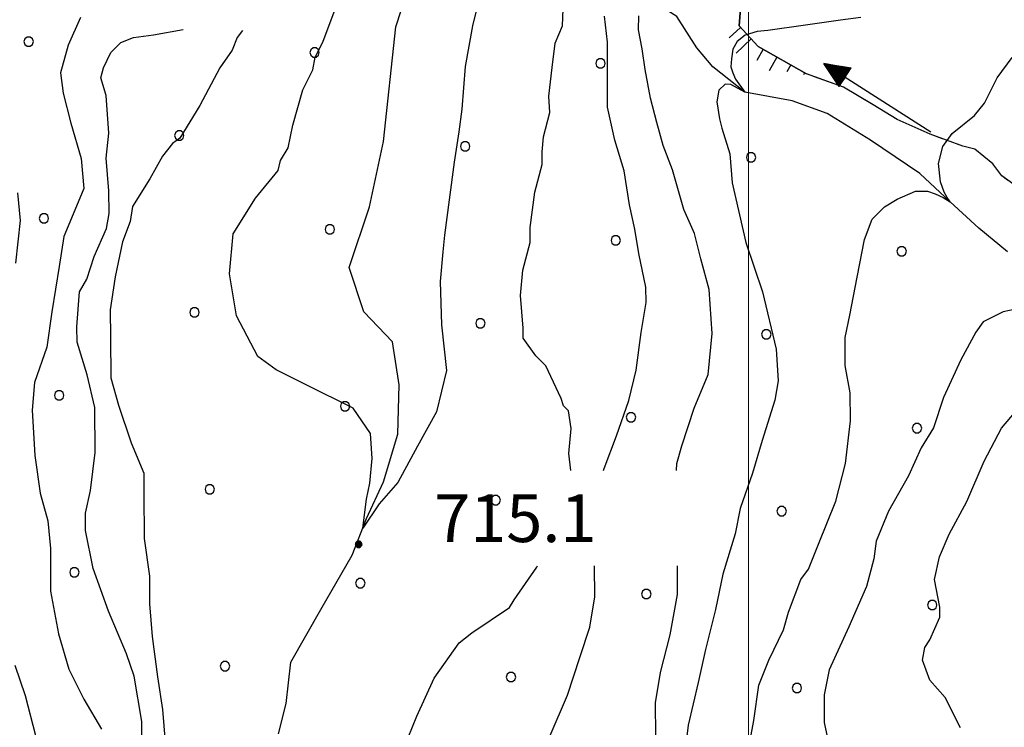
# Model space of a CAD drawing. Extents: x 2590270 to 2595094, y 4494105 to 4497563.
# Drawn here: x 2590885 to 2591040, y 4496060 to 4496171 of the extents above; entities that cross this region are included whole.
import ezdxf

# ---------------------------------------------------------------- set-up
doc = ezdxf.new("R2010")
doc.units = 0
doc.header["$LTSCALE"] = 5
doc.header["$MEASUREMENT"] = 0
for name, pattern in [('701', [2.5, 2, -0.5]), ('714', [2.5, -2, -0.5]), ('LSCA1', [1, -0.5, -0.5])]:
    doc.linetypes.add(name, pattern=pattern)
for name, color, linetype in [('30200000', 1, 'Continuous'), ('30210000', 2, 'Continuous'), ('60100000', 1, 'LSCA1'), ('70100000', 1, '701'), ('71400000', 1, '714'), ('80100000', 2, 'Continuous'), ('80200000', 1, 'Continuous'), ('80400000', 1, 'Continuous'), ('A0140000', 2, 'Continuous'), ('C7140000', 1, 'Continuous'), ('PARAMETR', 1, 'Continuous')]:
    doc.layers.add(name, color=color, linetype=linetype)
doc.styles.get("Standard").update_dxf_attribs({"font": 'romans.shx'})

# ---------------------------------------------------------------- blocks, each defined once
blk = doc.blocks.new('CERCHIO5')
at = {"linetype": 'Continuous'}
for p, q in [((-0.196, 0.064), (-0.206, 0.001)), ((-0.206, 0.001), (-0.196, -0.062)), ((-0.003, -0.202), (-0.206, 0.001)), ((-0.206, 0.001), (-0.003, 0.001)), ((-0.196, -0.062), (0.022, 0.2)), ((-0.168, 0.12), (-0.196, 0.064)), ((0.162, -0.118), (-0.196, 0.064)), ((-0.196, 0.064), (0.19, -0.062)), ((-0.183, 0.032), (-0.184, 0.013)), ((-0.184, 0.013), (-0.184, -0.047)), ((-0.18, 0.058), (-0.183, 0.032)), ((-0.167, 0.093), (-0.182, 0.091)), ((-0.182, 0.091), (-0.092, 0.063)), ((-0.152, 0.092), (-0.18, 0.058)), ((-0.158, 0.051), (-0.172, 0.001)), ((-0.172, 0.001), (-0.165, -0.077)), ((-0.168, -0.118), (0.094, 0.177)), ((-0.123, 0.166), (-0.168, 0.12)), ((0.19, -0.062), (-0.168, 0.12)), ((-0.168, 0.12), (0, 0)), ((0, 0), (-0.168, -0.118)), ((-0.152, 0.092), (-0.167, 0.093)), ((-0.166, 0.023), (-0.083, 0.112)), ((-0.122, -0.02), (-0.166, 0.023)), ((-0.072, 0.156), (-0.158, 0.051)), ((-0.138, 0.053), (-0.158, -0.016)), ((-0.142, 0.108), (-0.152, 0.092)), ((-0.126, 0.022), (-0.152, 0.092)), ((-0.127, 0.089), (-0.145, 0)), ((-0.145, 0), (-0.12, -0.069)), ((-0.092, 0.063), (-0.144, 0.144)), ((-0.144, 0.144), (-0.002, 0.069)), ((-0.105, 0.116), (-0.142, 0.108)), ((-0.076, 0.082), (-0.138, 0.053)), ((-0.072, 0.156), (-0.127, 0.089)), ((-0.127, 0.089), (-0.123, 0.112)), ((-0.11, -0.009), (-0.127, 0.089)), ((-0.091, -0.032), (-0.126, 0.022)), ((-0.066, 0.194), (-0.123, 0.166)), ((0.06, 0.194), (-0.123, -0.164)), ((-0.123, -0.164), (-0.066, 0.194)), ((-0.003, -0.202), (-0.123, 0.166)), ((-0.123, 0.166), (0.162, -0.118)), ((-0.123, 0.112), (-0.114, 0.138)), ((-0.084, 0.048), (-0.122, -0.02)), ((-0.114, 0.138), (-0.098, 0.178)), ((-0.072, 0.156), (-0.105, 0.116)), ((-0.098, 0.178), (-0.082, 0.172)), ((-0.022, 0.154), (-0.084, 0.048)), ((-0.083, 0.112), (0.009, 0.101)), ((-0.082, 0.172), (-0.032, 0.175)), ((-0.05, 0.134), (-0.076, 0.082)), ((0.022, 0.2), (-0.072, 0.156)), ((-0.032, 0.175), (-0.072, 0.156)), ((-0.003, 0.152), (-0.072, 0.156)), ((-0.051, 0.061), (-0.07, -0.008)), ((-0.068, -0.179), (0.035, 0.008)), ((-0.003, 0.204), (-0.066, 0.194)), ((-0.066, 0.194), (0.116, -0.164)), ((0.012, 0.149), (-0.051, 0.112)), ((-0.051, 0.112), (-0.051, 0.061)), ((-0.016, 0.097), (-0.051, 0.061)), ((-0.051, 0.061), (-0.016, 0.097)), ((-0.04, 0.124), (-0.05, 0.134)), ((-0.032, 0.175), (-0.04, 0.124)), ((0.01, 0.186), (-0.032, 0.175)), ((0, 0.174), (-0.032, 0.175)), ((-0.032, 0.175), (0.012, 0.149)), ((0.006, 0.054), (-0.026, -0.018)), ((0.061, 0.125), (-0.022, 0.154)), ((-0.016, 0.097), (0.034, 0.11)), ((0.065, 0.085), (-0.016, 0.097)), ((-0.003, 0.001), (-0.003, 0.204)), ((0.06, 0.194), (-0.003, 0.204)), ((-0.003, 0.001), (0.06, 0.194)), ((0.116, 0.166), (-0.003, -0.202)), ((0.058, 0.137), (-0.003, 0.152)), ((-0.003, 0.001), (0.197, 0.001)), ((-0.003, 0.001), (-0.003, -0.202)), ((-0.002, 0.069), (0.042, 0.197)), ((0.042, 0.16), (0, 0.174)), ((0.072, 0.053), (0.002, -0.036)), ((0.067, 0.043), (0.006, 0.054)), ((0.009, 0.101), (0.072, 0.053)), ((0.034, 0.11), (0.01, 0.186)), ((0.026, -0.083), (0.079, 0.072)), ((0.147, 0.135), (0.033, 0.066)), ((0.033, 0.066), (0.19, 0.064)), ((0.034, 0.11), (0.093, 0.094)), ((0.074, -0.087), (0.034, 0.11)), ((0.035, 0.008), (0.147, 0.135)), ((0.094, 0.177), (0.038, -0.196)), ((0.042, 0.197), (0.067, 0.101)), ((0.107, 0.137), (0.042, 0.16)), ((0.051, -0.062), (0.106, 0.031)), ((0.118, 0.117), (0.058, 0.137)), ((0.116, 0.166), (0.06, 0.194)), ((0.06, -0.192), (0.116, 0.166)), ((0.162, 0.12), (0.06, -0.192)), ((0.079, 0.072), (0.061, 0.125)), ((0.119, 0.036), (0.065, 0.085)), ((0.065, -0.017), (0.067, 0.043)), ((0.067, 0.101), (0.08, 0.184)), ((0.08, 0.184), (0.195, -0.034)), ((0.093, 0.094), (0.124, 0.053)), ((0.14, 0.07), (0.097, -0.076)), ((0.106, 0.031), (0.14, 0.105)), ((0.158, 0.109), (0.107, 0.137)), ((0.162, 0.12), (0.116, 0.166)), ((0.116, -0.164), (0.162, 0.12)), ((0.116, -0.06), (0.119, 0.036)), ((0.156, 0.064), (0.118, 0.117)), ((0.124, 0.053), (0.124, 0.053)), ((0.124, 0.053), (0.128, -0.03)), ((0.131, -0.07), (0.156, 0.001)), ((0.14, 0.105), (0.14, 0.07)), ((0.162, 0.044), (0.156, 0.064)), ((0.156, 0.001), (0.162, 0.044)), ((0.174, 0.064), (0.158, 0.109)), ((0.19, 0.064), (0.162, 0.12)), ((0.19, 0.064), (0.173, -0.096)), ((0.182, -0.008), (0.174, 0.064)), ((0.2, 0.001), (0.19, 0.064)), ((0.19, -0.062), (0.2, 0.001)), ((-0.196, -0.062), (-0.168, -0.118)), ((0.173, -0.096), (-0.196, -0.062)), ((-0.184, -0.047), (-0.165, -0.099)), ((-0.168, -0.118), (-0.123, -0.164)), ((-0.165, -0.077), (-0.13, -0.127)), ((-0.165, -0.099), (-0.12, -0.15)), ((-0.158, -0.016), (-0.117, -0.042)), ((-0.15, -0.04), (-0.156, -0.11)), ((-0.156, -0.11), (-0.106, -0.134)), ((-0.122, -0.02), (-0.15, -0.04)), ((-0.13, -0.127), (-0.06, -0.146)), ((-0.125, -0.057), (-0.108, -0.025)), ((-0.101, -0.082), (-0.125, -0.057)), ((-0.123, -0.164), (-0.066, -0.192)), ((-0.108, -0.025), (-0.122, -0.02)), ((-0.12, -0.069), (-0.087, -0.093)), ((-0.12, -0.15), (-0.06, -0.163)), ((-0.117, -0.042), (-0.078, -0.017)), ((-0.101, -0.082), (-0.11, -0.009)), ((-0.106, -0.134), (-0.093, -0.156)), ((-0.003, -0.094), (-0.101, -0.082)), ((-0.083, -0.14), (-0.101, -0.082)), ((-0.064, -0.045), (-0.097, -0.097)), ((-0.097, -0.097), (0.026, -0.134)), ((-0.093, -0.156), (-0.091, -0.18)), ((-0.054, -0.075), (-0.091, -0.032)), ((-0.091, -0.18), (-0.054, -0.075)), ((-0.087, -0.093), (-0.028, -0.126)), ((-0.034, -0.151), (-0.083, -0.14)), ((-0.07, -0.008), (-0.042, -0.049)), ((0.038, -0.196), (-0.068, -0.179)), ((-0.066, -0.192), (-0.003, -0.202)), ((0.097, -0.076), (-0.064, -0.045)), ((-0.06, -0.146), (0.011, -0.159)), ((-0.06, -0.163), (-0.032, -0.185)), ((0.002, -0.036), (-0.054, -0.075)), ((0.051, -0.062), (-0.054, -0.075)), ((-0.054, -0.075), (0.051, -0.062)), ((-0.054, -0.075), (-0.049, -0.182)), ((-0.049, -0.182), (0.026, -0.083)), ((-0.042, -0.049), (0.014, -0.064)), ((0.048, -0.128), (-0.034, -0.151)), ((-0.032, -0.185), (0.04, -0.182)), ((-0.028, -0.126), (0.048, -0.128)), ((-0.026, -0.018), (0.022, -0.048)), ((0.136, -0.106), (-0.003, -0.094)), ((-0.003, -0.202), (0.06, -0.192)), ((0.011, -0.159), (0.044, -0.153)), ((0.014, -0.064), (0.048, -0.061)), ((0.022, -0.048), (0.075, -0.075)), ((0.026, -0.134), (0.074, -0.087)), ((0.128, -0.03), (0.035, -0.054)), ((0.035, -0.054), (0.048, -0.128)), ((0.04, -0.182), (0.062, -0.176)), ((0.044, -0.153), (0.098, -0.127)), ((0.048, -0.061), (0.065, -0.017)), ((0.048, -0.128), (0.107, -0.112)), ((0.128, -0.03), (0.051, -0.062)), ((0.06, -0.192), (0.116, -0.164)), ((0.062, -0.176), (0.095, -0.16)), ((0.075, -0.075), (0.152, -0.078)), ((0.095, -0.16), (0.119, -0.147)), ((0.098, -0.127), (0.131, -0.07)), ((0.107, -0.112), (0.116, -0.06)), ((0.116, -0.164), (0.162, -0.118)), ((0.119, -0.147), (0.136, -0.106)), ((0.195, -0.034), (0.128, -0.03)), ((0.152, -0.078), (0.175, -0.074)), ((0.162, -0.118), (0.19, -0.062)), ((0.175, -0.074), (0.182, -0.008))]:
    blk.add_line(p, q, dxfattribs=at)
blk = doc.blocks.new('BA1CORT')
at = {"linetype": 'Continuous'}
blk.add_line((0, 0), (0.7, 0), dxfattribs=at)
blk = doc.blocks.new('BA1LUNG')
at = {"linetype": 'Continuous'}
blk.add_line((0, 0), (1, 0), dxfattribs=at)
blk = doc.blocks.new('PALLINO1')
at = {"linetype": 'Continuous'}
for p, q in [((-0.121, 0.088), (-0.15, 0)), ((-0.15, 0), (-0.121, -0.088)), ((-0.046, 0.143), (-0.121, 0.088)), ((0.046, 0.143), (-0.046, 0.143)), ((0.121, 0.088), (0.046, 0.143)), ((0.15, 0), (0.121, 0.088)), ((0.121, -0.088), (0.15, 0)), ((-0.121, -0.088), (-0.046, -0.143)), ((-0.046, -0.143), (0.046, -0.143)), ((0.046, -0.143), (0.121, -0.088))]:
    blk.add_line(p, q, dxfattribs=at)
blk = doc.blocks.new('CAMP_82646008')
at = {"layer": 'C7140000', "linetype": 'Continuous', "xscale": 5, "yscale": 5, "zscale": 5}
for p in [(2590886.593, 4496167.993), (2590931.63, 4496166.271), (2590976.666, 4496164.548), (2590910.314, 4496153.208), (2590955.35, 4496151.486), (2591000.387, 4496149.764), (2590888.998, 4496140.146), (2590934.034, 4496138.423), (2590979.071, 4496136.701), (2591024.107, 4496134.979), (2590912.718, 4496125.361), (2590957.755, 4496123.639), (2591002.791, 4496121.916), (2590891.402, 4496112.299), (2590936.439, 4496110.576), (2590981.475, 4496108.854), (2591026.512, 4496107.132), (2590915.123, 4496097.514), (2590960.159, 4496095.791), (2591005.196, 4496094.069), (2590893.807, 4496084.451), (2590938.843, 4496082.729), (2590983.88, 4496081.007), (2591028.916, 4496079.284), (2590917.527, 4496069.666), (2590962.564, 4496067.944), (2591007.6, 4496066.222)]:
    blk.add_blockref('PALLINO1', p, dxfattribs=at)
blk = doc.blocks.new('ACQUA')
at = {"linetype": 'Continuous'}
for p, q in [((3.2, 0.35), (3.2, -0.35)), ((3.2, 0.35), (4, 0)), ((3.2, 0.018), (3.224, 0.34)), ((3.2, 0.32), (4, 0)), ((3.224, 0.34), (3.228, 0)), ((3.228, 0), (3.247, 0.33)), ((3.247, 0.33), (3.258, 0)), ((3.258, 0), (3.271, 0.319)), ((3.271, 0.319), (3.281, 0)), ((4, 0), (0, 0)), ((4, 0), (3.2, 0.29)), ((3.2, 0.29), (3.979, 0.008)), ((3.979, 0.008), (3.2, 0.26)), ((3.2, 0.26), (3.979, 0.008)), ((3.979, 0.008), (3.2, 0.227)), ((3.2, 0.227), (3.939, 0)), ((3.939, 0), (3.2, 0.199)), ((3.2, 0.199), (3.886, 0)), ((3.886, 0), (3.2, 0.172)), ((3.2, 0.172), (3.836, 0)), ((3.836, 0), (3.2, 0.139)), ((3.2, 0.139), (3.78, 0)), ((3.78, 0), (3.2, 0.102)), ((3.2, 0.102), (3.715, 0)), ((3.715, 0), (3.2, 0.073)), ((3.2, 0.073), (3.637, 0)), ((3.637, 0), (3.2, 0.047)), ((3.2, 0.047), (3.516, 0)), ((3.516, 0), (3.2, 0.018)), ((4, 0), (3.2, -0.35)), ((4, 0), (3.2, -0.295)), ((3.2, -0.232), (3.939, 0)), ((3.939, 0), (3.2, -0.204)), ((3.202, -0.325), (4, 0)), ((3.281, 0), (3.295, 0.308)), ((3.295, 0.308), (3.305, 0)), ((3.305, 0), (3.323, 0.296)), ((3.323, 0.296), (3.332, 0.01)), ((3.332, 0.01), (3.351, 0.284)), ((3.351, 0.284), (3.353, 0.009)), ((3.353, 0.009), (3.377, 0.273)), ((3.377, 0.273), (3.376, 0.008)), ((3.376, 0.008), (3.403, 0.261)), ((3.403, 0.261), (3.398, 0.007)), ((3.398, 0.007), (3.425, 0.251)), ((3.425, 0.251), (3.428, 0.005)), ((3.428, 0.005), (3.449, 0.241)), ((3.449, 0.241), (3.45, 0.004)), ((3.45, 0.004), (3.475, 0.23)), ((3.475, 0.23), (3.476, 0.002)), ((3.476, 0.002), (3.499, 0.219)), ((3.499, 0.219), (3.516, 0)), ((3.516, 0), (3.524, 0.19)), ((3.524, 0.19), (3.54, 0.01)), ((3.54, 0.01), (3.554, 0.195)), ((3.554, 0.195), (3.573, 0.007)), ((3.573, 0.007), (3.586, 0.181)), ((3.586, 0.181), (3.604, 0.004)), ((3.604, 0.004), (3.625, 0.15)), ((3.625, 0.15), (3.637, 0)), ((3.637, 0), (3.652, 0.139)), ((3.652, 0.139), (3.668, 0.007)), ((3.668, 0.007), (3.685, 0.126)), ((3.685, 0.126), (3.695, 0.003)), ((3.695, 0.003), (3.712, 0.115)), ((3.712, 0.115), (3.715, 0)), ((3.715, 0), (3.74, 0.104)), ((3.74, 0.104), (3.751, 0.005)), ((3.861, 0.032), (3.745, 0.064)), ((3.751, 0.005), (3.797, 0.074)), ((3.797, 0.074), (3.78, 0)), ((3.78, 0), (3.832, 0.061)), ((3.832, 0.061), (3.836, 0)), ((3.836, 0), (3.872, 0.046)), ((3.967, -0.015), (3.861, 0.032)), ((3.861, 0.032), (3.967, -0.015)), ((3.966, 0), (3.861, 0.032)), ((3.967, 0.014), (3.861, -0.033)), ((3.861, -0.033), (3.967, 0.014)), ((3.966, 0), (3.861, -0.033)), ((3.872, 0.046), (3.967, -0.015)), ((3.872, -0.047), (3.967, 0.014)), ((3.967, 0.014), (3.966, 0)), ((3.967, -0.015), (3.966, 0)), ((3.2, -0.204), (3.886, -0.001)), ((3.886, -0.001), (3.2, -0.177)), ((3.2, -0.177), (3.836, -0.001)), ((3.836, -0.001), (3.2, -0.144)), ((3.2, -0.144), (3.78, -0.001)), ((3.78, -0.001), (3.2, -0.107)), ((3.2, -0.107), (3.715, -0.002)), ((3.715, -0.002), (3.2, -0.078)), ((3.2, -0.078), (3.637, -0.002)), ((3.637, -0.002), (3.2, -0.052)), ((3.2, -0.052), (3.516, -0.003)), ((3.516, -0.003), (3.2, -0.023)), ((3.2, -0.295), (3.979, -0.008)), ((3.979, -0.008), (3.2, -0.265)), ((3.2, -0.265), (3.979, -0.008)), ((3.979, -0.008), (3.2, -0.232)), ((3.2, -0.023), (3.226, -0.345)), ((3.226, -0.345), (3.228, -0.005)), ((3.228, -0.005), (3.249, -0.334)), ((3.249, -0.334), (3.258, -0.005)), ((3.258, -0.005), (3.273, -0.323)), ((3.273, -0.323), (3.281, -0.005)), ((3.281, -0.005), (3.295, -0.313)), ((3.295, -0.313), (3.305, -0.004)), ((3.305, -0.004), (3.323, -0.301)), ((3.323, -0.301), (3.332, -0.015)), ((3.332, -0.015), (3.351, -0.288)), ((3.351, -0.288), (3.353, -0.013)), ((3.353, -0.013), (3.377, -0.277)), ((3.377, -0.277), (3.376, -0.012)), ((3.376, -0.012), (3.403, -0.265)), ((3.403, -0.265), (3.398, -0.01)), ((3.398, -0.01), (3.425, -0.255)), ((3.425, -0.255), (3.428, -0.009)), ((3.428, -0.009), (3.449, -0.245)), ((3.449, -0.245), (3.45, -0.007)), ((3.45, -0.007), (3.475, -0.233)), ((3.475, -0.233), (3.476, -0.006)), ((3.476, -0.006), (3.499, -0.222)), ((3.499, -0.222), (3.516, -0.003)), ((3.516, -0.003), (3.524, -0.193)), ((3.524, -0.193), (3.54, -0.013)), ((3.54, -0.013), (3.554, -0.198)), ((3.554, -0.198), (3.573, -0.01)), ((3.573, -0.01), (3.586, -0.184)), ((3.586, -0.184), (3.604, -0.006)), ((3.604, -0.006), (3.625, -0.152)), ((3.625, -0.152), (3.637, -0.002)), ((3.637, -0.002), (3.652, -0.141)), ((3.652, -0.141), (3.668, -0.009)), ((3.668, -0.009), (3.685, -0.128)), ((3.685, -0.128), (3.695, -0.005)), ((3.695, -0.005), (3.712, -0.117)), ((3.712, -0.117), (3.715, -0.002)), ((3.715, -0.002), (3.74, -0.105)), ((3.74, -0.105), (3.751, -0.007)), ((3.861, -0.033), (3.745, -0.065)), ((3.751, -0.007), (3.797, -0.075)), ((3.797, -0.075), (3.78, -0.001)), ((3.78, -0.001), (3.832, -0.062)), ((3.832, -0.062), (3.836, -0.001)), ((3.836, -0.001), (3.872, -0.047))]:
    blk.add_line(p, q, dxfattribs=at)

msp = doc.modelspace()

# ---------------------------------------------------------------- linework, layer by layer
at = {"layer": '30200000', "linetype": 'Continuous', "flags": 128}
for points in [[(2591040.77, 4496134.9), (2591036.24, 4496138.64), (2591031.74, 4496142.75), (2591026.96, 4496147.24), (2591019.18, 4496152.46), (2591012.39, 4496156.68), (2591006.87, 4496158.65), (2590999.41, 4496160.04), (2590994.38, 4496164.02), (2590991.86, 4496167.01), (2590988.7, 4496171.95), (2590981.62, 4496176.43), (2590976.05, 4496180.76), (2590966.48, 4496186.7), (2590963.95, 4496190.7), (2590960.17, 4496196.19), (2590958.41, 4496199.62), (2590956.31, 4496203.46)], [(2590925.94, 4496059.01), (2590927.17, 4496063.78), (2590927.88, 4496070.29), (2590932.6, 4496078.58), (2590937.56, 4496087.12), (2590939.79, 4496092.89), (2590942.51, 4496098.66), (2590944.73, 4496106.18), (2590944.94, 4496113.95), (2590943.91, 4496120.7), (2590939.37, 4496125.44), (2590937.09, 4496132.44), (2590940.29, 4496141.97), (2590942.49, 4496152.25), (2590944.41, 4496170.29), (2590947.86, 4496180.82)]]:
    msp.add_lwpolyline(points, dxfattribs=at)
at = {"layer": '60100000', "linetype": 'LSCA1', "flags": 128}
msp.add_lwpolyline([(2591025.73, 4496232.7), (2591021.01, 4496225.66), (2591017.53, 4496220.64), (2591016.55, 4496215.88), (2591017.1, 4496207.87), (2591015.36, 4496204.6), (2591010.64, 4496197.82), (2591006.91, 4496191.04), (2591002.44, 4496184), (2591000.47, 4496177.98), (2590998.74, 4496173.22), (2590998.5, 4496170.46), (2591001.52, 4496167.22), (2591009.1, 4496162.91)], dxfattribs=at)
at = {"layer": '70100000', "linetype": '701', "flags": 128}
msp.add_lwpolyline([(2591162.69, 4496092.56), (2591149.53, 4496093.43), (2591144.37, 4496093.88), (2591140.61, 4496094.8), (2591136.38, 4496095.25), (2591133.56, 4496096.17), (2591127.91, 4496098.02), (2591122.74, 4496099.87), (2591117.09, 4496102.19), (2591111.92, 4496104.51), (2591108.15, 4496106.84), (2591104.39, 4496108.23), (2591100.16, 4496109.15), (2591094.52, 4496110.06), (2591088.88, 4496110.97), (2591087, 4496111.9), (2591080.88, 4496114.22), (2591078.06, 4496116.08), (2591073.81, 4496119.35), (2591072.4, 4496121.22), (2591069.1, 4496124.02), (2591064.38, 4496128.22), (2591063.43, 4496130.09), (2591060.6, 4496132.89), (2591055.88, 4496137.1), (2591053.53, 4496138.49), (2591047.88, 4496140.81), (2591043.17, 4496143.6), (2591041.76, 4496145.48), (2591039.87, 4496146.87), (2591038.45, 4496148.75), (2591035.62, 4496151.08), (2591033.74, 4496151.54), (2591028.57, 4496153.39), (2591023.39, 4496155.71), (2591019.63, 4496158.04), (2591014.92, 4496160.83), (2591009.1, 4496162.91)], dxfattribs=at)
at = {"layer": '71400000', "linetype": '714', "flags": 128}
msp.add_lwpolyline([(2591287.61, 4495792.18), (2591294.16, 4495797.71), (2591307.2, 4495802.29), (2591322.85, 4495803.59), (2591346.14, 4495802.44), (2591362.95, 4495801.67), (2591360.68, 4495803.22), (2591357.47, 4495806.79), (2591353.98, 4495810.96), (2591351.38, 4495815.71), (2591347.01, 4495821.07), (2591342.62, 4495824.07), (2591338.23, 4495827.66), (2591334.93, 4495831.63), (2591334.62, 4495834.03), (2591333.71, 4495837.38), (2591333.1, 4495841.85), (2591332.5, 4495846.8), (2591331.39, 4495853.59), (2591329.47, 4495857.01), (2591323.5, 4495863.37), (2591317.55, 4495871.22), (2591311.26, 4495882.71), (2591304.96, 4495891.82), (2591299.72, 4495905.88), (2591294.15, 4495920.85), (2591293.59, 4495928.67), (2591294.5, 4495940.8), (2591295.33, 4495946.37), (2591294.57, 4495949.68), (2591291.78, 4495957.01), (2591288.93, 4495965.43), (2591285.09, 4495975.35), (2591283.33, 4495981.39), (2591280.36, 4495985.17), (2591276.26, 4495991.48), (2591270.94, 4495996.34), (2591265.87, 4495998.42), (2591248.34, 4496005.89), (2591231.22, 4496014.35), (2591224.54, 4496018.12), (2591223.16, 4496012.95), (2591216.16, 4496003.99), (2591211.98, 4495995.52), (2591207.33, 4495986.11), (2591199.88, 4495973.86), (2591192.89, 4495963.5), (2591184.93, 4495958.29), (2591176.03, 4495954.49), (2591169.94, 4495952.58), (2591167.13, 4495951.16), (2591165.26, 4495949.27), (2591163.86, 4495946.92), (2591161.53, 4495944.09), (2591158.73, 4495939.85), (2591155.47, 4495936.08), (2591153.59, 4495935.13), (2591148.44, 4495932.76), (2591146.1, 4495932.28), (2591143.28, 4495932.26), (2591138.11, 4495933.17), (2591134.35, 4495933.15), (2591129.19, 4495933.6), (2591123.08, 4495934.51), (2591117.91, 4495934.95), (2591114.15, 4495935.87), (2591109.45, 4495936.32), (2591105.22, 4495937.23), (2591102.41, 4495937.22), (2591096.77, 4495937.19), (2591090.67, 4495937.63), (2591087.38, 4495938.55), (2591085.02, 4495940.42), (2591081.72, 4495943.69), (2591081.71, 4495945.1), (2591082.17, 4495946.04), (2591082.16, 4495947.92), (2591082.61, 4495953.55), (2591083.99, 4495957.32), (2591086.32, 4495962.02), (2591089.58, 4495966.73), (2591091.91, 4495970.97), (2591094.24, 4495973.8), (2591097.5, 4495978.51), (2591097.96, 4495980.39), (2591099.83, 4495983.69), (2591102.15, 4495988.86), (2591104.47, 4495994.04), (2591106.79, 4495999.69), (2591108.17, 4496004.39), (2591108.16, 4496006.74), (2591107.69, 4496007.67), (2591108.62, 4496009.55), (2591109.07, 4496012.37), (2591109.05, 4496016.13), (2591109.03, 4496021.29), (2591109.95, 4496025.05), (2591111.33, 4496030.7), (2591112.26, 4496031.64), (2591114.12, 4496034.47), (2591115.98, 4496038.23), (2591117.37, 4496042.93), (2591117.36, 4496044.81), (2591118.28, 4496048.57), (2591118.72, 4496053.27), (2591119.65, 4496055.62), (2591121.97, 4496060.8), (2591123.37, 4496062.68), (2591126.64, 4496066.93), (2591128.51, 4496068.34), (2591132.72, 4496071.18), (2591137.88, 4496071.21), (2591142.12, 4496069.82), (2591149.63, 4496065.75), (2591152.87, 4496075.63), (2591156.6, 4496081.28), (2591159.4, 4496084.58), (2591162.19, 4496088.82), (2591162.69, 4496092.56), (2591149.53, 4496093.43), (2591144.37, 4496093.88), (2591140.61, 4496094.8), (2591136.38, 4496095.25), (2591133.56, 4496096.17), (2591127.91, 4496098.02), (2591122.74, 4496099.87), (2591117.09, 4496102.19), (2591111.92, 4496104.51), (2591108.15, 4496106.84), (2591104.39, 4496108.23), (2591100.16, 4496109.15), (2591094.52, 4496110.06), (2591088.88, 4496110.97), (2591087, 4496111.9), (2591080.88, 4496114.22), (2591078.06, 4496116.08), (2591073.81, 4496119.35), (2591072.4, 4496121.22), (2591069.1, 4496124.02), (2591064.38, 4496128.22), (2591063.43, 4496130.09), (2591060.6, 4496132.89), (2591055.88, 4496137.1), (2591053.53, 4496138.49), (2591047.88, 4496140.81), (2591043.17, 4496143.6), (2591041.76, 4496145.48), (2591039.87, 4496146.87), (2591038.45, 4496148.75), (2591035.62, 4496151.08), (2591033.74, 4496151.54), (2591028.57, 4496153.39), (2591023.39, 4496155.71), (2591019.63, 4496158.04), (2591014.92, 4496160.83), (2591009.1, 4496162.91), (2591001.52, 4496167.22), (2590998.5, 4496170.46), (2590998.74, 4496173.22), (2591000.47, 4496177.98), (2591002.44, 4496184), (2591006.91, 4496191.04), (2591010.64, 4496197.82), (2591015.36, 4496204.6), (2591017.1, 4496207.87), (2591016.55, 4496215.88), (2591017.53, 4496220.64), (2591021.01, 4496225.66), (2591025.73, 4496232.7), (2591030.69, 4496234.5), (2591036.31, 4496235.94), (2591042.89, 4496235.97), (2591053.69, 4496235.09), (2591062.62, 4496233.26), (2591069.67, 4496231.88), (2591078.61, 4496227.7), (2591089.42, 4496226.35), (2591097.88, 4496223.57), (2591108.71, 4496218), (2591119.53, 4496212.89), (2591123.31, 4496209.15), (2591127.08, 4496205.88), (2591130.84, 4496205.43), (2591133.66, 4496205.44), (2591152.95, 4496197.56), (2591170.34, 4496192.48), (2591180.68, 4496191.6), (2591180.65, 4496197.36), (2591179.35, 4496206.11), (2591179.08, 4496211.12), (2591179.06, 4496214.88), (2591178.79, 4496218.63), (2591176.01, 4496222.62), (2591164.47, 4496227.82), (2591151.92, 4496234.02), (2591149.65, 4496236.26), (2591147.14, 4496238), (2591147.13, 4496240.26), (2591150.9, 4496237.27), (2591152.03, 4496236.9), (2591150.47, 4496242.81), (2591149.94, 4496247.82), (2591156.87, 4496265.63), (2591162.29, 4496281.68), (2591168.46, 4496299.74), (2591173.4, 4496314.04), (2591177.11, 4496323.83), (2591180.84, 4496328.85), (2591188.58, 4496332.4), (2591195.83, 4496334.94), (2591217.86, 4496335.8), (2591228.13, 4496335.85), (2591238.4, 4496334.4), (2591239.57, 4496338.05), (2591221.02, 4496341.21), (2591206.99, 4496343.39), (2591186.69, 4496347.3), (2591175.65, 4496351), (2591168.13, 4496352.96), (2591164.62, 4496353.7), (2591159.34, 4496357.68), (2591156.82, 4496361.42), (2591154.29, 4496366.92), (2591153.27, 4496369.67), (2591149.99, 4496373.91), (2591148.48, 4496375.15), (2591144.97, 4496376.89), (2591140.46, 4496377.36), (2591136.71, 4496376.09), (2591131.7, 4496375.82), (2591127.93, 4496379.3), (2591119.91, 4496381.77), (2591115.64, 4496382.75), (2591111.37, 4496385.98), (2591101.33, 4496391.44), (2591086.77, 4496398.38), (2591076.98, 4496402.08), (2591067.2, 4496405.79), (2591061.93, 4496408.77), (2591052.65, 4496411.48), (2591047.88, 4496413.46), (2591044.59, 4496419.7), (2591044.55, 4496427.96), (2591044.27, 4496434.47), (2591047.98, 4496442.5), (2591048.69, 4496451.27), (2591047.14, 4496460.03), (2591045.62, 4496464.53), (2591044.07, 4496473.03), (2591043.79, 4496479.29), (2591045, 4496487.31), (2591048.45, 4496499.35), (2591050.65, 4496508.62), (2591052.61, 4496518.65), (2591054.33, 4496525.42), (2591053.78, 4496533.68), (2591050.75, 4496539.42), (2591046.71, 4496546.16), (2591043.18, 4496550.9), (2591039.4, 4496555.64), (2591034.35, 4496563.38), (2591030.81, 4496570.87), (2591026.76, 4496579.62), (2591022.71, 4496588.11), (2591020.91, 4496596.87), (2591019.36, 4496607.37), (2591014.79, 4496619.12), (2591015.52, 4496624.13), (2591017.5, 4496627.4), (2591022.73, 4496632.93), (2591026, 4496634.64), (2591032.87, 4496639.05), (2591042.87, 4496641.61), (2591054.72, 4496649.81), (2591061.59, 4496654.22), (2591077.2, 4496660.56), (2591089.09, 4496662.5), (2591092.25, 4496656.88), (2591096.68, 4496646.89), (2591099.23, 4496638.14), (2591098.65, 4496628.74), (2591097.45, 4496618.09), (2591085.57, 4496614.9), (2591085.61, 4496608.02), (2591087.53, 4496599.89), (2591090.06, 4496594.27), (2591086.98, 4496584.86), (2591085.13, 4496578.59), (2591085.24, 4496556.06), (2591087.16, 4496548.56), (2591090.95, 4496541.69), (2591095.97, 4496539.21), (2591100.35, 4496539.86), (2591106.61, 4496539.89), (2591109.6, 4496543.16), (2591113.32, 4496548.94), (2591115.3, 4496554.71), (2591119.03, 4496559.73), (2591125.78, 4496561.27), (2591131.5, 4496569.31), (2591135.47, 4496577.6), (2591135.19, 4496582.1), (2591134.17, 4496585.6), (2591131.9, 4496590.1), (2591135.14, 4496593.37), (2591139.12, 4496597.9), (2591138.83, 4496606.16), (2591139.53, 4496615.68), (2591138.49, 4496624.19), (2591142.7, 4496632.47), (2591153.69, 4496638.54), (2591161.18, 4496643.08), (2591167.91, 4496649.37), (2591171.88, 4496655.15), (2591174.09, 4496664.43), (2591174.56, 4496670.69), (2591174.94, 4496694.23), (2591168.5, 4496695.31), (2591164.15, 4496689.65), (2591157.92, 4496682.11), (2591147.92, 4496678.93), (2591140.39, 4496682.65), (2591133.46, 4496692.63), (2591132.78, 4496702.02), (2591132.72, 4496715.16), (2591133.92, 4496725.18), (2591135.73, 4496738.97), (2591138.78, 4496754), (2591140.63, 4496759.65), (2591143.71, 4496769.68), (2591154.31, 4496779.12), (2591161.17, 4496784.17), (2591164.91, 4496786.69), (2591170.54, 4496786.72), (2591176.82, 4496783.62), (2591179.94, 4496785.51), (2591181.79, 4496790.53), (2591176.15, 4496793.01), (2591168.69, 4496795.53), (2591168.95, 4496798.11), (2591172.67, 4496805.01), (2591173.9, 4496809.4), (2591172, 4496815.02), (2591167.59, 4496820.64), (2591165.07, 4496824.13), (2591142.1, 4496825.65), (2591140.39, 4496816.63), (2591137.16, 4496811.36), (2591134.69, 4496805.33), (2591131.46, 4496800.06), (2591124.74, 4496791.01), (2591122.53, 4496782.99), (2591120.31, 4496776.21), (2591116.33, 4496771.19), (2591110.1, 4496764.89), (2591101.15, 4496752.83), (2591091.45, 4496739.01), (2591085.97, 4496733.72), (2591080.99, 4496728.69), (2591075.76, 4496722.65), (2591065.93, 4496713.51), (2591059.46, 4496705.47), (2591053.23, 4496698.93), (2591049.01, 4496692.89), (2591044.04, 4496685.36), (2591041.56, 4496679.59), (2591038.83, 4496675.57), (2591036.84, 4496672.8), (2591031.35, 4496669.02), (2591024.37, 4496663.47), (2591015.62, 4496659.67), (2591008.38, 4496656.63), (2591000.38, 4496653.09), (2590992.65, 4496646.54), (2590985.67, 4496640.74), (2590982.45, 4496633.46), (2590979.73, 4496627.44), (2590979.5, 4496622.43), (2590979.04, 4496614.67), (2590980.58, 4496607.41), (2590982.87, 4496600.16), (2590983.4, 4496594.16), (2590985.19, 4496586.4), (2590986.98, 4496579.65), (2590987.51, 4496573.64), (2590990.55, 4496567.4), (2590991.09, 4496559.64), (2590990.37, 4496552.37), (2590987.9, 4496545.1), (2590986.75, 4496526.56), (2590986.77, 4496522.56), (2590986.78, 4496519.05), (2590986.81, 4496513.04), (2590987.09, 4496508.79), (2590985.61, 4496503.02), (2590985.38, 4496498.76), (2590987.43, 4496489.51), (2590987.45, 4496486.5), (2590984.51, 4496472.97), (2590982.06, 4496462.19), (2590979.35, 4496453.16), (2590979.63, 4496448.9), (2590980.91, 4496442.15), (2590981.46, 4496432.39), (2590983.25, 4496425.88), (2590982.78, 4496420.12), (2590980.06, 4496411.84), (2590975.1, 4496403.31), (2590971.39, 4496393.02), (2590966.18, 4496383.98), (2590960.24, 4496369.43), (2590955.55, 4496356.63), (2590951.1, 4496346.09), (2590946.62, 4496339.31), (2590942.4, 4496333.03), (2590939.92, 4496327.26), (2590934.95, 4496320.22), (2590934.74, 4496312.46), (2590936.77, 4496306.96), (2590937.54, 4496301.78), (2590933.76, 4496305.01), (2590931.99, 4496308.51), (2590930.72, 4496312.51), (2590930.7, 4496316.52), (2590930.68, 4496319.77), (2590931.41, 4496324.53), (2590934.14, 4496329.81), (2590936.88, 4496332.82), (2590939.36, 4496337.84), (2590942.34, 4496342.62), (2590944.06, 4496348.89), (2590946.53, 4496356.41), (2590948.99, 4496363.94), (2590953.28, 4496368.4), (2590956.99, 4496377.94), (2590959.22, 4496383.96), (2590963.94, 4496390.99), (2590968.15, 4496399.28), (2590974.6, 4496411.58), (2590977.83, 4496416.85), (2590977.8, 4496423.36), (2590977.02, 4496429.12), (2590973.96, 4496438.62), (2590971.93, 4496444.62), (2590972.44, 4496452.14), (2590973.14, 4496461.66), (2590976.61, 4496468.94), (2590978.34, 4496473.7), (2590980.05, 4496481.98), (2590980.01, 4496489.49), (2590978.23, 4496495.99), (2590980.68, 4496506.77), (2590981.65, 4496512.78), (2590982.36, 4496520.3), (2590983.33, 4496526.06), (2590983.78, 4496537.33), (2590984.73, 4496546.85), (2590987.17, 4496559.39), (2590984.38, 4496567.13), (2590982.08, 4496575.64), (2590980.76, 4496588.65), (2590977.97, 4496597.15), (2590975.18, 4496604.4), (2590973.38, 4496612.65), (2590974.06, 4496626.18), (2590973.78, 4496632.69), (2590978.24, 4496641.47), (2590986.22, 4496648.27), (2590995.45, 4496655.33), (2591003.94, 4496660.63), (2591009.43, 4496663.67), (2591017.92, 4496669.47), (2591023.67, 4496671), (2591028.91, 4496675.03), (2591040.12, 4496685.1), (2591043.08, 4496693.88), (2591051.06, 4496701.94), (2591056.03, 4496708.47), (2591063.25, 4496716.27), (2591073.48, 4496725.09), (2591081.69, 4496735.65), (2591091.88, 4496749.47), (2591101.84, 4496762.04), (2591110.06, 4496770.59), (2591118.26, 4496782.91), (2591121.72, 4496791.69), (2591127.15, 4496807.49), (2591136.01, 4496826.06), (2591108.96, 4496827.85), (2591106.46, 4496825.34), (2591088.05, 4496826.49), (2591080.84, 4496817.19), (2591075.12, 4496809.9), (2591070.16, 4496799.86), (2591062.46, 4496788.3), (2591055.76, 4496774.5), (2591051.06, 4496763.96), (2591046.35, 4496753.67), (2591039.15, 4496741.61), (2591030.44, 4496732.05), (2591025.71, 4496726.52), (2591014.52, 4496710.44), (2590988.48, 4496709.55), (2590976.73, 4496707.24), (2590960.75, 4496696.64), (2590947.29, 4496685.31), (2590942.05, 4496680.77), (2590939.82, 4496677.01), (2590938.6, 4496670.74), (2590938.89, 4496662.23), (2590940.2, 4496650.97), (2590940.75, 4496642.21), (2590943.31, 4496629.95), (2590947.14, 4496616.2), (2590951.69, 4496607.2), (2590954.22, 4496601.46), (2590959.91, 4496565.93), (2590962.78, 4496542.91), (2590894.02, 4496524.03), (2590877.47, 4496528.2), (2590874.74, 4496572.26), (2590874.03, 4496614.58), (2590885.42, 4496639.92), (2590893.09, 4496657.99), (2590914.37, 4496708.43), (2590929.7, 4496746.82), (2590946.79, 4496784.97), (2590956.67, 4496810.56), (2590967.32, 4496835.15), (2590972.55, 4496839.43), (2590961.96, 4496839.78), (2590939.6, 4496837.43), (2590922.14, 4496834.84), (2590911.12, 4496833.29), (2590901.91, 4496827.94), (2590897.58, 4496825.02), (2590889.94, 4496818.51), (2590884.06, 4496811.83), (2590877.36, 4496805.06), (2590871.99, 4496798.65), (2590867.32, 4496792.93), (2590864.14, 4496788.73), (2590859.98, 4496783.04), (2590855.92, 4496776.88), (2590852.01, 4496772.45), (2590849.92, 4496768.74), (2590845.29, 4496764.65), (2590839.84, 4496761.16), (2590834.07, 4496759.78), (2590830.78, 4496760.85), (2590826.43, 4496762.57), (2590822.96, 4496765.38), (2590818.95, 4496770.41), (2590813.48, 4496780.72), (2590809.22, 4496785.98), (2590806.03, 4496790.18), (2590801.5, 4496796.49), (2590795.65, 4496804.11), (2590788.21, 4496812.51), (2590783.42, 4496818.56), (2590777.84, 4496824.6), (2590773.05, 4496830.38), (2590768.54, 4496834.31), (2590763.76, 4496839.03), (2590758.71, 4496844.28), (2590752.34, 4496849.52), (2590747.29, 4496855.04), (2590741.46, 4496860.02), (2590735.35, 4496865.53), (2590728.99, 4496869.71), (2590724.75, 4496872.59), (2590718.4, 4496874.93), (2590714.17, 4496876.49), (2590711.26, 4496876.73), (2590708.64, 4496874.08), (2590707.85, 4496872.75), (2590707.61, 4496869.32), (2590708.17, 4496863.52), (2590708.73, 4496857.71), (2590709.29, 4496852.96), (2590710.91, 4496846.64), (2590713.09, 4496836.35), (2590714.7, 4496831.35), (2590715.52, 4496826.6), (2590716.07, 4496823.17), (2590716.35, 4496820), (2590715.58, 4496816.83), (2590715.33, 4496814.72), (2590714.55, 4496812.6), (2590713.76, 4496811.28), (2590712.46, 4496808.63), (2590710.36, 4496806.77), (2590708.32, 4496805.54), (2590706.69, 4496801.99), (2590701.7, 4496798.53), (2590695.13, 4496792.68), (2590684.6, 4496787.61), (2590681.44, 4496786.27), (2590676.69, 4496786.24), (2590671.14, 4496787.53), (2590667.19, 4496784.86), (2590664.31, 4496780.88), (2590659.86, 4496774.52), (2590656.2, 4496768.16), (2590650.44, 4496760.47), (2590644.67, 4496754.37), (2590639.43, 4496748), (2590635.51, 4496740.85), (2590627.92, 4496729.98), (2590619.01, 4496719.63), (2590613.76, 4496714.58), (2590610.6, 4496711.92), (2590609.04, 4496709.27), (2590606.94, 4496706.36), (2590604.05, 4496703.7), (2590600.9, 4496701.04), (2590598.01, 4496699.44), (2590596.56, 4496699.26), (2590593.02, 4496694.17), (2590595.44, 4496693.15), (2590595.74, 4496686.55), (2590596.58, 4496678.11), (2590598.22, 4496670.2), (2590600.11, 4496662.03), (2590602.34, 4496656.57), (2590605.29, 4496647.19), (2590607.46, 4496636.64), (2590607.79, 4496626.61), (2590608.1, 4496618.96), (2590605.81, 4496613.53), (2590607.35, 4496613.64), (2590610, 4496613.13), (2590611.86, 4496609.97), (2590613.21, 4496604.7), (2590614.05, 4496597.05), (2590614.88, 4496590.98), (2590615.2, 4496581.22), (2590617.16, 4496563.28), (2590617.46, 4496556.41), (2590618.82, 4496550.61), (2590620.43, 4496545.34), (2590623.39, 4496536.38), (2590623.41, 4496532.69), (2590623.43, 4496528.99), (2590620.3, 4496523.96), (2590616.62, 4496521.3), (2590612.66, 4496520.22), (2590605.28, 4496518.32), (2590600.01, 4496517.76), (2590594.2, 4496517.47), (2590588.4, 4496516.64), (2590578.11, 4496515.26), (2590580.63, 4496509.11), (2590582.51, 4496503.84), (2590583.59, 4496499.36), (2590584.14, 4496495.66), (2590584.44, 4496490.38), (2590583.7, 4496481.4), (2590583.21, 4496475.06), (2590582.33, 4496467.65), (2590584.71, 4496467.36), (2590592.61, 4496471.64), (2590617.9, 4496479.71), (2590619.05, 4496464.93), (2590620.68, 4496457.55), (2590621.76, 4496452.27), (2590615.43, 4496451.18), (2590608.05, 4496449.55), (2590600.67, 4496447.4), (2590592.78, 4496443.12), (2590588.05, 4496438.34), (2590582.28, 4496432.5), (2590580.19, 4496428.79), (2590581.08, 4496425.06), (2590584.27, 4496421.12), (2590590.65, 4496413.51), (2590594.92, 4496406.93), (2590598.12, 4496401.14), (2590599.99, 4496397.19), (2590601.6, 4496392.45), (2590602.43, 4496386.12), (2590603.28, 4496377.15), (2590603.87, 4496366.06), (2590606.03, 4496358.16), (2590608.69, 4496354.48), (2590610.82, 4496351.85), (2590614, 4496349.76), (2590618.08, 4496347.93), (2590621.78, 4496347.42), (2590628.75, 4496346.14), (2590637.33, 4496344.88), (2590642.51, 4496344.67), (2590648.2, 4496343.88), (2590652.96, 4496342.33), (2590663.03, 4496337.11), (2590672.03, 4496332.41), (2590685.27, 4496326.68), (2590696.38, 4496322.52), (2590708, 4496321.01), (2590726.51, 4496317.42), (2590746.06, 4496314.37), (2590757.69, 4496311.8), (2590768.27, 4496308.69), (2590775.15, 4496306.1), (2590783.63, 4496301.39), (2590791.05, 4496295.63), (2590797.99, 4496284.06), (2590800.13, 4496278.79), (2590802.82, 4496270.36), (2590803.4, 4496261.38), (2590802.92, 4496253.99), (2590800.32, 4496247.11), (2590794.56, 4496238.1), (2590788.28, 4496229.61), (2590783.57, 4496222.19), (2590776.24, 4496211.59), (2590771.54, 4496203.64), (2590768.41, 4496196.23), (2590766.87, 4496190.41), (2590765.88, 4496179.32), (2590765.4, 4496169.81), (2590765.47, 4496158.72), (2590766.56, 4496153.45), (2590769.23, 4496148.19), (2590773.48, 4496144.52), (2590779.31, 4496139.8), (2590785.69, 4496133.5), (2590794.21, 4496121.41), (2590800.6, 4496111.41), (2590805.97, 4496096.13), (2590809.73, 4496086.65), (2590812.96, 4496075.05), (2590821.61, 4496041.84), (2590823.77, 4496033.41), (2590824.88, 4496024.96), (2590824.92, 4496017.57), (2590823.91, 4496010.17), (2590820.81, 4495999.6), (2590816.13, 4495987.95), (2590813.52, 4495981.6), (2590813.01, 4495978.43), (2590813.58, 4495972.1), (2590813.65, 4495960.48), (2590814.78, 4495948.87), (2590815.34, 4495942.54), (2590815.92, 4495934.62), (2590814.39, 4495924.58), (2590811.8, 4495916.64), (2590808.15, 4495909.23), (2590803.96, 4495902.87), (2590797.69, 4495891.74), (2590793, 4495881.16), (2590789.88, 4495873.74), (2590786.78, 4495863.17), (2590783.19, 4495845.19), (2590782.69, 4495840.44), (2590784.96, 4495828.73), (2590787.66, 4495818.19), (2590789.82, 4495810.81), (2590792.48, 4495807.66)], dxfattribs=at)
at = {"layer": '80100000', "linetype": 'Continuous', "flags": 128}
for points in [[(2590977.16, 4496100.45), (2590977.24, 4496100.77), (2590979.2, 4496105.93), (2590981.15, 4496111.48), (2590982.31, 4496116.24), (2590983.08, 4496122.18), (2590983.84, 4496126.94), (2590983.83, 4496129.32), (2590982.72, 4496134.65), (2590982.06, 4496138.46), (2590981.24, 4496142.27), (2590980.41, 4496147.64), (2590978.93, 4496152.49), (2590977.77, 4496157.68), (2590977.77, 4496162.36), (2590977.77, 4496167.9), (2590977.28, 4496171.98)], [(2590904.45, 4496055.4), (2590904.42, 4496060.95), (2590903.2, 4496068.07), (2590901.99, 4496071.63), (2590899.19, 4496078.34), (2590896.78, 4496085.06), (2590895.56, 4496091), (2590895.54, 4496093.77), (2590896.32, 4496097.34), (2590897.08, 4496103.28), (2590897.04, 4496110.41), (2590895.83, 4496115.55), (2590894.22, 4496120.69), (2590894.21, 4496123.07), (2590894.58, 4496128.61), (2590895.76, 4496130.6), (2590896.93, 4496134.17), (2590898.88, 4496138.54), (2590899.27, 4496140.91), (2590899.25, 4496144.48), (2590898.83, 4496149.62), (2590899.2, 4496153.58), (2590898.78, 4496159.52), (2590897.97, 4496162.29), (2590898.36, 4496163.88), (2590899.54, 4496166.26), (2590901.11, 4496167.85), (2590903.09, 4496168.65), (2590906.25, 4496169.06), (2590910.94, 4496169.91)], [(2591033.35, 4496059.97), (2591030.95, 4496064.71), (2591028.56, 4496067.47), (2591027.36, 4496070.63), (2591027.74, 4496072.61), (2591028.53, 4496073.8), (2591030.1, 4496077.37), (2591030.09, 4496078.96), (2591029.27, 4496083.31), (2591030.05, 4496086.88), (2591031.61, 4496090.45), (2591034.36, 4496095.61), (2591037.1, 4496101.96), (2591039.85, 4496107.12), (2591042.21, 4496109.91)], [(2590968.74, 4496058.75), (2590971.48, 4496065.1), (2590973.43, 4496071.05), (2590974.99, 4496075.81), (2590975.76, 4496080.57), (2590975.73, 4496085.45)]]:
    msp.add_lwpolyline(points, dxfattribs=at)
at = {"layer": '80200000', "linetype": 'Continuous', "flags": 128}
for points in [[(2590957.66, 4496175.17), (2590956.5, 4496170.49), (2590955.35, 4496164.09), (2590954.85, 4496157.33), (2590954.37, 4496153.77), (2590953.6, 4496149.02), (2590952.84, 4496143.07), (2590952.07, 4496137.53), (2590951.81, 4496134.87), (2590951.4, 4496130.24), (2590951.61, 4496123.41), (2590952.4, 4496116.2), (2590950.81, 4496109.7), (2590947.84, 4496104.28), (2590944.77, 4496098.57), (2590941.8, 4496095.24), (2590939.21, 4496091.38), (2590939.83, 4496095.95), (2590940.32, 4496098.45), (2590940.71, 4496102.38), (2590940.42, 4496106.27), (2590937.73, 4496110.29), (2590930.41, 4496113.9), (2590925.56, 4496116.3), (2590922.69, 4496118.41), (2590919.33, 4496124.83), (2590918.23, 4496131.45), (2590918.81, 4496137.75), (2590922.34, 4496143.32), (2590925.89, 4496147.69), (2590926.27, 4496149.28), (2590927.45, 4496151.26), (2590928.23, 4496154.83), (2590929.78, 4496160.38), (2590931.35, 4496163.56), (2590931.74, 4496165.54), (2590932.91, 4496167.92), (2590934.87, 4496173.08)], [(2590971.97, 4496100.45), (2590971.69, 4496103.12), (2590972.06, 4496107.08), (2590971.65, 4496109.85), (2590970.86, 4496110.64), (2590970.46, 4496111.82), (2590968.06, 4496116.96), (2590966.46, 4496118.54), (2590964.47, 4496121.3), (2590964.46, 4496122.88), (2590964.04, 4496128.03), (2590964.42, 4496131.99), (2590965.58, 4496136.35), (2590965.57, 4496138.73), (2590966.33, 4496144.28), (2590967.5, 4496148.64), (2590967.49, 4496150.62), (2590967.71, 4496153), (2590968.7, 4496156.81), (2590968.54, 4496159.41), (2590969.03, 4496163.91), (2590969.53, 4496167.72), (2590970.68, 4496170.49), (2590970.86, 4496174.38)], [(2590894.76, 4496171.78), (2590892.8, 4496167.41), (2590891.63, 4496163.05), (2590892.04, 4496159.88), (2590893.26, 4496155.14), (2590894.87, 4496149.6), (2590895.29, 4496144.85), (2590894.11, 4496142.07), (2590892.16, 4496137.31), (2590891.39, 4496132.56), (2590890.24, 4496125.42), (2590889.47, 4496119.88), (2590887.52, 4496114.32), (2590887.15, 4496109.96), (2590887.58, 4496102.84), (2590888.4, 4496096.9), (2590889.61, 4496092.55), (2590890.03, 4496088.2), (2590890.06, 4496081.47), (2590891.28, 4496074.74), (2590892.9, 4496069.2), (2590895.3, 4496064.46), (2590898.09, 4496059.73)], [(2590988.62, 4496100.45), (2590988.71, 4496101.55), (2590989.48, 4496104.33), (2590991.43, 4496110.27), (2590993.61, 4496115.6), (2590994.27, 4496122.01), (2590993.77, 4496128.94), (2590992.45, 4496133.78), (2590991.46, 4496137.77), (2590989.81, 4496141.58), (2590988, 4496147.81), (2590986.52, 4496151.62), (2590985.53, 4496155.26), (2590984.54, 4496159.07), (2590983.71, 4496163.57), (2590983.22, 4496166.86), (2590982.64, 4496169.86), (2590982.7, 4496172.03)], [(2591017.66, 4496171.79), (2591014.49, 4496171.38), (2591008.95, 4496170.56), (2591003.01, 4496169.73), (2591001.32, 4496169.58), (2590999.43, 4496169), (2590998.21, 4496168.01), (2590997.51, 4496166.78), (2590997.28, 4496165.28), (2590997.22, 4496164.03), (2590997.51, 4496163.07), (2590997.95, 4496162.09), (2590999.41, 4496160.04), (2590997.22, 4496161.24), (2590996.32, 4496161.29), (2590995.31, 4496160.33), (2590994.97, 4496158.49), (2590995.41, 4496155.81), (2590995.76, 4496154.38), (2590997.04, 4496150.3), (2590997.41, 4496145.77), (2590999.54, 4496136.38), (2591002.18, 4496128.59), (2591004.33, 4496119.58), (2591004.66, 4496114.56), (2591004.1, 4496111.53), (2591002.15, 4496105.18), (2591000.59, 4496100.03), (2590998.64, 4496094.47), (2590997.87, 4496090.51), (2590995.92, 4496084.16), (2590994.76, 4496078.61), (2590993.21, 4496072.27), (2590992.05, 4496067.11), (2590990.5, 4496060.37), (2590989.74, 4496054.43)], [(2590920.27, 4496169.76), (2590919.44, 4496168.65), (2590918.66, 4496166.66), (2590916.7, 4496163.88), (2590913.56, 4496157.92), (2590910.42, 4496152.76), (2590909.23, 4496151.96), (2590907.66, 4496149.97), (2590905.7, 4496146.4), (2590902.95, 4496142.03), (2590902.56, 4496139.65), (2590901.39, 4496136.48), (2590900.23, 4496130.93), (2590899.46, 4496125.78), (2590899.49, 4496121.42), (2590899.52, 4496115.08), (2590900.73, 4496110.73), (2590902.74, 4496104.8), (2590904.74, 4496100.06), (2590904.76, 4496096.89), (2590904.79, 4496089.77), (2590905.62, 4496083.83), (2590905.64, 4496079.47), (2590906.06, 4496074.33), (2590906.88, 4496068), (2590907.7, 4496062.85), (2590908.12, 4496057.71)], [(2591000.06, 4496057.15), (2591000.83, 4496061.11), (2591001.59, 4496066.66), (2591003.16, 4496070.63), (2591005.51, 4496075.39), (2591006.29, 4496078.17), (2591008.24, 4496083.32), (2591009.42, 4496084.91), (2591010.99, 4496088.88), (2591013.72, 4496095.63), (2591015.28, 4496101.58), (2591016.04, 4496108.31), (2591016.01, 4496112.67), (2591015.2, 4496117.02), (2591015.18, 4496121.38), (2591015.95, 4496124.94), (2591017.11, 4496130.89), (2591018.27, 4496136.83), (2591019.44, 4496140.01), (2591021.41, 4496142), (2591023.38, 4496143.2), (2591026.29, 4496144.46), (2591028.19, 4496144.43), (2591029.4, 4496144), (2591030.62, 4496143.44), (2591031.74, 4496142.75), (2591031.26, 4496143.44), (2591030.78, 4496144.28), (2591030.2, 4496145.91), (2591029.88, 4496148.82), (2591030.57, 4496151.45), (2591032.06, 4496153.52), (2591035.59, 4496156.33), (2591037.17, 4496158.31), (2591039.13, 4496162.28), (2591041.49, 4496165.46)], [(2590884.57, 4496133.11), (2590885.33, 4496139.85), (2590884.91, 4496144.2)], [(2591042.08, 4496125.87), (2591040.11, 4496125.46), (2591036.95, 4496123.86), (2591035.77, 4496122.27), (2591033.41, 4496117.9), (2591030.67, 4496111.95), (2591029.11, 4496107.19), (2591027.15, 4496104.01), (2591025.19, 4496099.65), (2591022.05, 4496094.09), (2591020.09, 4496089.32), (2591019.71, 4496086.55), (2591018.54, 4496082.19), (2591015.8, 4496075.84), (2591012.67, 4496069.09), (2591011.9, 4496065.13), (2591011.92, 4496060.77), (2591013.14, 4496054.84)], [(2590945, 4496055.07), (2590947.74, 4496061.81), (2590950.48, 4496067.77), (2590954.42, 4496073.33), (2590956.39, 4496074.93), (2590962.31, 4496078.92), (2590963.09, 4496080.11), (2590966.63, 4496085.27), (2590966.72, 4496085.45)], [(2590985.36, 4496058.76), (2590985.33, 4496063.91), (2590986.1, 4496068.67), (2590987.65, 4496074.62), (2590988.81, 4496080.96), (2590988.79, 4496085.45)], [(2590887.72, 4496058.68), (2590886.1, 4496065.01), (2590884.49, 4496069.75)]]:
    msp.add_lwpolyline(points, dxfattribs=at)
at = {"layer": 'PARAMETR', "linetype": 'Continuous', "lineweight": 0, "flags": 128}
msp.add_lwpolyline([(2591000, 4494585.29), (2591000, 4497360.55)], dxfattribs=at)

# ---------------------------------------------------------------- block references
at = {"layer": '30210000', "linetype": 'Continuous', "xscale": 5, "yscale": 5, "zscale": 5, "rotation": 147.4160684790336}
msp.add_blockref('ACQUA', (2591028.68, 4496153.76), dxfattribs=at)
at = {"layer": '60100000', "linetype": 'Continuous'}
for name, p, xscale, yscale, zscale, rotation in [('BA1CORT', (2590998.71, 4496170.23), 3.505584067600847, 3.505584067600847, 3.505584067600847, 222.9979778698763), ('BA1LUNG', (2591000.42, 4496168.4), 3.239764784404503, 3.239764784404503, 3.239764784404503, 222.997977846507), ('BA1CORT', (2591002.29, 4496166.78), 2.907464619700639, 2.907464619700639, 2.907464619700639, 240.3569886326126), ('BA1LUNG', (2591004.46, 4496165.55), 2.463930834357646, 2.463930834357646, 2.463930834357646, 240.3569886005086), ('BA1CORT', (2591006.63, 4496164.31), 1.794869602033429, 1.794869602033429, 1.794869602033429, 240.3569886391613), ('BA1LUNG', (2591008.81, 4496163.07), 0.3897963378390509, 0.3897963378390509, 0.3897963378390509, 240.3569886239)]:
    msp.add_blockref(name, p, dxfattribs=dict(at, xscale=xscale, yscale=yscale, zscale=zscale, rotation=rotation))
at = {"layer": '80400000', "linetype": 'Continuous', "xscale": 2.5, "yscale": 2.5, "zscale": 2.5}
msp.add_blockref('CERCHIO5', (2590938.57, 4496088.85), dxfattribs=at)
at = {"layer": 'C7140000', "linetype": 'Continuous'}
msp.add_blockref('CAMP_82646008', (0, 0), dxfattribs=at)

# ---------------------------------------------------------------- texts
at = {"layer": 'A0140000', "linetype": 'Continuous'}
msp.add_text('715.1', height=7.5, dxfattribs=at).set_placement((2590950.47, 4496089.2))

doc.saveas('drawing.dxf')
